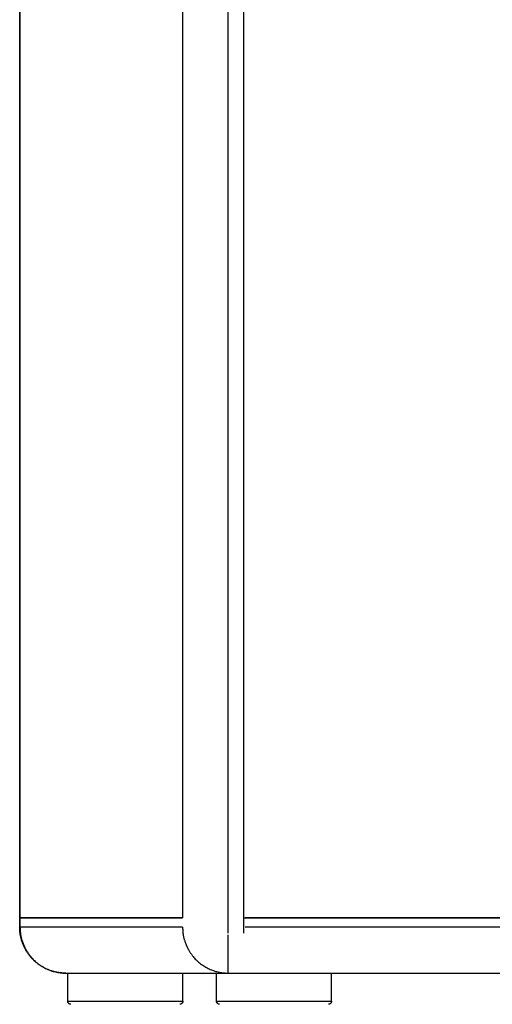
# Model space of a CAD drawing. Extents: x -1148 to 853, y -1512 to 787.
# Drawn here: x 390 to 547, y -732 to -406 of the extents above; entities that cross this region are included whole.
import ezdxf

# ---------------------------------------------------------------- set-up
doc = ezdxf.new("R2010")
doc.units = 0
doc.header["$LTSCALE"] = 25.4
doc.layers.add('DATA', color=7, linetype='CONTINUOUS')

# ---------------------------------------------------------------- blocks, each defined once
blk = doc.blocks.new('____-6-1')
at = {"layer": 'DATA', "color": 0}
for p, q in [((459.35, -708.18), (459.35, -37.68)), ((464.44, -37.68), (464.44, -708.18)), ((390.35, -703.1), (390.35, -42.76)), ((390.48, -703.1), (390.48, -42.76)), ((444.25, -42.76), (444.25, -703.1)), ((464.44, -42.76), (464.44, -703.1)), ((390.35, -703.1), (390.48, -703.1)), ((390.35, -706.15), (390.35, -703.1)), ((390.48, -703.1), (390.35, -703.1)), ((444.25, -703.1), (390.48, -703.1)), ((390.48, -706.15), (390.48, -703.1)), ((390.48, -703.1), (444.25, -703.1)), ((464.44, -703.1), (779.31, -703.1)), ((778.8, -703.1), (464.95, -703.1)), ((390.35, -706.15), (390.48, -706.15)), ((444.25, -706.15), (390.48, -706.15)), ((778.8, -706.15), (464.95, -706.15)), ((459.35, -721.39), (459.35, -708.69)), ((405.59, -721.39), (406.25, -721.39)), ((406.25, -721.39), (409.2, -721.39)), ((406.25, -730.68), (406.25, -721.39)), ((409.2, -721.39), (455.47, -721.39)), ((444.31, -730.68), (444.31, -721.39)), ((455.47, -721.39), (458.42, -721.39)), ((455.47, -730.68), (455.47, -721.39)), ((458.42, -721.39), (459.35, -721.39)), ((459.35, -721.39), (466.51, -721.39)), ((466.51, -721.39), (482.49, -721.39)), ((482.49, -721.39), (761.25, -721.39)), ((493.53, -730.68), (493.53, -721.39)), ((406.25, -730.68), (444.31, -730.68)), ((455.47, -730.68), (493.53, -730.68))]:
    blk.add_line(p, q, dxfattribs=at)
for points in [[(405.59, -721.39), (401.51, -721.39), (394.43, -717.3), (390.35, -710.23), (390.35, -706.15)], [(407.28, -731.71), (407.01, -731.71), (406.53, -731.43), (406.25, -730.95), (406.25, -730.68)], [(444.31, -730.68), (444.31, -730.95), (444.04, -731.43), (443.56, -731.71), (443.28, -731.71)], [(456.5, -731.71), (456.23, -731.71), (455.75, -731.43), (455.47, -730.95), (455.47, -730.68)], [(493.53, -730.68), (493.53, -730.95), (493.25, -731.43), (492.78, -731.71), (492.5, -731.71)]]:
    blk.add_open_spline(points, degree=2, dxfattribs=at)
for points in [[(390.48, -706.15), (390.48, -706.65), (390.65, -709.26), (391.72, -712.3), (392.76, -714.28), (394.78, -717.05), (398.42, -719.75), (402.5, -721.21), (404.59, -721.35), (405.09, -721.39), (405.59, -721.39)], [(444.25, -706.15), (444.25, -706.65), (444.42, -709.26), (445.49, -712.3), (446.53, -714.28), (448.55, -717.05), (452.19, -719.75), (456.27, -721.21), (458.36, -721.35), (458.86, -721.39), (459.35, -721.39)]]:
    blk.add_open_spline(points, degree=2, knots=[0, 0, 0, 1, 2, 3, 4, 5, 6, 7, 7, 8, 8, 8], dxfattribs=at)

msp = doc.modelspace()

# ---------------------------------------------------------------- block references
at = {"layer": 'DATA', "color": 0}
msp.add_blockref('____-6-1', (0, 0), dxfattribs=at)

doc.saveas('drawing.dxf')
